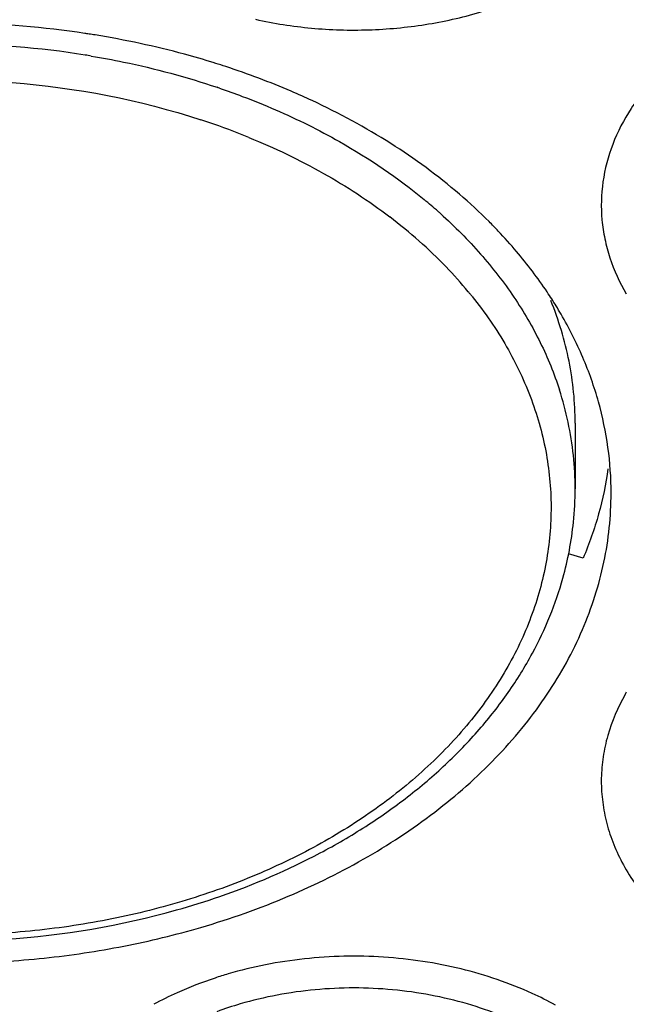
# Model space of a CAD drawing. Units: inches. Extents: x 0 to 11, y 0 to 8.5.
# Drawn here: x 5.2 to 5.3, y 6.1 to 6.3 of the extents above; entities that cross this region are included whole.
import ezdxf

# ---------------------------------------------------------------- set-up
doc = ezdxf.new("R2010")
doc.units = ezdxf.units.IN
doc.header["$LTSCALE"] = 0.605
doc.header["$MEASUREMENT"] = 0
doc.layers.add('ALL_ASSEMBLY_MEMBERS', color=7, linetype='CONTINUOUS')

msp = doc.modelspace()

# ---------------------------------------------------------------- linework, layer by layer
at = {"layer": 'ALL_ASSEMBLY_MEMBERS', "color": 7, "linetype": 'Continuous'}
for p, q in [((5.2450892884, 6.240700750299999), (5.2450892884, 6.229946131699999)), ((5.2463961311, 6.2185232894), (5.2440025299, 6.219224287))]:
    msp.add_line(p, q, dxfattribs=at)
for centre, radius, start, end in [((5.1417352368, 6.1530171921), 0.1534555277, 81.4821544045, 96.80022750959999), ((5.1422305135, 6.156828079299999), 0.149613335, 81.18760580840001, 81.4535683216), ((5.1422986189, 6.1572662801), 0.1491698733, 80.7973982554, 81.1876708268), ((5.1454091495, 6.1702793878), 0.1357769448, 72.0618443272, 72.79655735559999), ((5.145687146, 6.1711427525), 0.1348699285, 71.87473290189999, 72.06123899949999), ((5.1748486653, 6.2175590709), 0.0794471432, 40.2984041707, 43.5345549821), ((5.1846980266, 6.2248156084), 0.0671960556, 30.2125065632, 31.5644612693), ((5.191100091, 6.2299575509), 0.0539891986, 354.1244193983, 359.9878813762001), ((5.189509476600001, 6.2301624749), 0.0555924497, 344.4441696522, 354.0821441162), ((5.1449053485, 6.2837542298), 0.1278347, 285.7267976974, 289.0607836947), ((5.2067500927, 6.088099168999999), 0.0595547891, 106.3059696128, 110.2129149216)]:
    msp.add_arc(centre, radius, start, end, dxfattribs=at)
at = {"layer": 'ALL_ASSEMBLY_MEMBERS', "color": 9, "linetype": 'Continuous'}
for centre, radius, start, end in [((5.1417681135, 6.158090049299999), 0.1449330649, 80.9662297621, 90.00999453780001), ((5.1424504994, 6.163007202799999), 0.1399697925, 80.5107000288, 80.92605138450001), ((5.1460406747, 6.176746736799999), 0.1257540943, 71.19216750470002, 71.3747474539), ((5.145727125, 6.175236249), 0.1213864601, 71.19270163549999, 71.84908738120001), ((5.1466443542, 6.177893244), 0.1185756253, 67.8086849924, 71.198344436), ((5.1653654019, 6.211003445599999), 0.0861983432, 48.44655684990001, 50.4401929822), ((5.1630404442, 6.206939150299999), 0.08508186470000001, 48.48137702939999, 52.7074634741), ((5.1668443656, 6.2126934558), 0.0839526229, 48.04460028949999, 48.4368308086), ((5.1673181699, 6.2118358356), 0.0785799828, 43.99288243870001, 48.4500764794), ((5.1712909497, 6.215722293), 0.0730224577, 39.6462766835, 43.9641263589), ((5.1737715059, 6.2178400723), 0.0697612096, 39.2364879614, 39.6068726081), ((5.1741517331, 6.2181503849), 0.069270428, 38.7576689106, 39.2366138959), ((5.191582802, 6.229711539099999), 0.0535208856, 6.108899504599999, 17.9514780177), ((5.1932689568, 6.2299369945), 0.0518203325, 0.0101026587, 6.059435460499999), ((5.2833854855, 6.1792009822), 0.0345293532, 149.9608826764, 150.6743686884), ((5.2036785862, 6.0936104349), 0.05864062179999999, 114.2153172265, 118.3906437596), ((5.2141348319, 6.0946541868), 0.0575196316, 61.20689437, 65.46580515870001)]:
    msp.add_arc(centre, radius, start, end, dxfattribs=at)
for points, knots in [([(4.7809577924, 5.873569262), (4.7607749663, 5.8818088662), (4.721576061, 5.8996311873), (4.666047984900001, 5.930698002000001), (4.6232045993, 5.9599248002), (4.5915022005, 5.9850491912), (4.5620801469, 6.0108015426), (4.535097416, 6.0382710217), (4.510917420899999, 6.0673045634), (4.4891476619, 6.096650646000001), (4.4702436538, 6.127354359), (4.4545593185, 6.1591387299), (4.4445328773, 6.1831889872), (4.4361884698, 6.2075604561), (4.4295476833, 6.2321955283), (4.4246236547, 6.2570331315), (4.421432011, 6.2820136953), (4.4199803397, 6.3070758443), (4.420269525899999, 6.3321584339), (4.4223030083, 6.357200136), (4.4260730704, 6.3821397335), (4.4315693362, 6.4069169913), (4.438781612300001, 6.4314703758), (4.4476886097, 6.4557421728), (4.4618891299, 6.487862768099999), (4.4838959404, 6.5270761668), (4.5164438176, 6.5717002409), (4.5549921427, 6.6138194799), (4.5991597407, 6.6530339804), (4.6485187187, 6.6889793051), (4.702592488600001, 6.7213213195), (4.760863265299999, 6.7497575545), (4.8227744631, 6.7740198373), (4.8877342419, 6.7938802609), (4.9551217402, 6.809152154), (5.0242932946, 6.819690569600001), (5.0945877982, 6.825394209500001), (5.1653331369, 6.8262108829), (5.2358532281, 6.822132498999999), (5.3054718289, 6.813196433), (5.373529728899999, 6.7994893492), (5.4393645178, 6.7811388062), (5.4818490112, 6.765750624400001), (5.5025278711, 6.7573085152)], [0, 0, 0, 0, 0.0335620465, 0.0662069362, 0.09784682980000001, 0.1132840165, 0.1284605403, 0.1580260287, 0.1724355253, 0.1866040768, 0.2142577644, 0.2277877578, 0.2411422644, 0.2543441599, 0.2674187525, 0.2803934122, 0.2932969117, 0.3061593809, 0.319011526, 0.3318842597, 0.3448081971, 0.3578130002, 0.3709272104, 0.3841773637, 0.3975879541, 0.4249640709, 0.4532149909000001, 0.4824409256, 0.5126970906, 0.5439958924, 0.5763097197, 0.6095766715, 0.6437051136999999, 0.6785775389, 0.7140564418, 0.7499886344, 0.7862090890000001, 0.8225457965, 0.8588246090999999, 0.8948717945999999, 0.9305174356999999, 0.9656130984, 1, 1, 1, 1]), ([(5.5025278711, 6.7573085152), (5.5191259586, 6.7505323743), (5.5515396553, 6.7360643559), (5.5980220735, 6.7114184945), (5.6415635224, 6.6841995588), (5.681875647999999, 6.6545877724), (5.7187039488, 6.6227717677), (5.7518046216, 6.5889474219), (5.7809623061, 6.5533368238), (5.8019472159, 6.522153444), (5.8165244822, 6.4965673981), (5.829478608, 6.470888599199999), (5.8429674393, 6.4380752068), (5.8546709338, 6.3976768338), (5.8617337852, 6.356728490399999), (5.8637020357, 6.3223533195), (5.8629254918, 6.294933746900001), (5.860582598300001, 6.267515273200001), (5.8546997367, 6.2333163775), (5.843006222000001, 6.1929195262), (5.8295310412, 6.1601016188), (5.8165831434, 6.1344216363), (5.8020152768, 6.108832358300001), (5.7810405227, 6.077646572100001), (5.7569204724, 6.0481721588), (5.7357008288, 6.0254742038), (5.712885530599999, 6.003086447999999), (5.6819863209, 5.9763755764), (5.641681954199999, 5.9467599803), (5.5981524584, 5.9195351513), (5.551676008999999, 5.894878093099999), (5.4855789954, 5.865364521900001), (5.4154546777, 5.841989166599999), (5.3425769314, 5.8247996744), (5.2671531195, 5.8116616224), (5.2095462109, 5.8067380501), (5.1709995364, 5.805631479)], [0, 0, 0, 0, 0.0347012797, 0.0686467169, 0.1017575125, 0.1340031528, 0.1653686855, 0.1958556738, 0.2254929637, 0.2543345708, 0.2684854227, 0.2824693463, 0.3099846772, 0.3370181176, 0.3637183062, 0.390247894, 0.4035072069, 0.4167879106, 0.4434873599, 0.470519864, 0.4980336862, 0.512016881, 0.5261667452000001, 0.555006266, 0.5846414904999999, 0.5997787908, 0.6151331422, 0.6464954838, 0.6787404914, 0.7118496196999999, 0.7457850872, 0.7804908209, 0.8518776651000001, 0.8884122315, 0.9253585889, 1, 1, 1, 1]), ([(5.1925309081, 6.3070906881), (5.195556042200001, 6.306420824), (5.2017307385, 6.3054521433), (5.2111006248, 6.3051756179), (5.2203978382, 6.306044429), (5.2293488966, 6.308027053200001), (5.2376878916, 6.3110757526), (5.245169128500001, 6.3151011811), (5.2515704277, 6.319988501), (5.2559054108, 6.324746627200001), (5.2586104496, 6.328831544), (5.2602300834, 6.3319669112), (5.261458304800001, 6.3351917481), (5.2622850415, 6.3384820328), (5.2627001776, 6.3418124587), (5.262703403, 6.3451560813), (5.2622943218, 6.3484869576), (5.2614737638, 6.351778021399999), (5.2602515907, 6.3550045139), (5.2580714847, 6.359241740800001), (5.2551291125, 6.3631969207), (5.2515839195, 6.366779076799999), (5.2474916231, 6.3702302547), (5.2440504901, 6.3724461519), (5.241632238399999, 6.373759962999999)], [0, 0, 0, 0, 0.0727273784, 0.1462537808, 0.2194866142, 0.2913508039, 0.3608612627, 0.4272417468, 0.4900060156, 0.5490469512, 0.5773075458, 0.6048181803, 0.6317079199, 0.6581289905, 0.6842580109, 0.7102881597, 0.7364145315999999, 0.7628305573, 0.7897125909, 0.8172143190000001, 0.8744848822, 0.9044767562999999, 0.9354014697, 1, 1, 1, 1]), ([(5.2707471225, 6.306976186699999), (5.268452479, 6.3057454319), (5.2651737931, 6.303682974299999), (5.261230300899999, 6.3004900171), (5.2577691406, 6.2971710896), (5.254150607300001, 6.2926613011), (5.2510736775, 6.2867069155), (5.2494156447, 6.2804509271), (5.2492758797, 6.2751368311), (5.2499042674, 6.270970615), (5.251031977699999, 6.2668151733), (5.2523982108, 6.263835924199999), (5.2534939838, 6.261948379500001)], [0, 0, 0, 0, 0.1437721444, 0.2128203454, 0.2799042068, 0.4082920672, 0.5300974859, 0.6473172911999999, 0.7626674641, 0.8207245075, 0.8794907784999999, 1, 1, 1, 1]), ([(5.1655263971, 6.3010617056), (5.1673020565, 6.3007648999), (5.174288205, 6.2994579803), (5.1811749421, 6.2976096208), (5.1862036398, 6.2959148049)], [0, 0, 0, 0, 0.2533159422, 1, 1, 1, 1]), ([(5.1417428317, 6.297100529), (5.1453309756, 6.297100529), (5.159456891700001, 6.2965579808), (5.1735207618, 6.2938677003), (5.1835415478, 6.2905824329)], [0, 0, 0, 0, 0.2538711934, 1, 1, 1, 1]), ([(5.1865831788, 6.295786215900001), (5.1878479747, 6.2953554502), (5.1928036775, 6.2935788803), (5.1976460344, 6.2914830254), (5.2011639957, 6.2897352977)], [0, 0, 0, 0, 0.2538104087, 1, 1, 1, 1]), ([(5.2011639957, 6.2897352977), (5.2029125216, 6.2888666279), (5.2096081036, 6.2853185225), (5.2159272526, 6.2810416434), (5.2202636888, 6.2774589381)], [0, 0, 0, 0, 0.2576630572, 1, 1, 1, 1]), ([(5.191430419800001, 6.2876857176), (5.1956347395, 6.2859689851), (5.203669347, 6.282123882100001), (5.2111377505, 6.2772569886), (5.2145902507, 6.274626232899999)], [0, 0, 0, 0, 0.5112998356, 1, 1, 1, 1]), ([(5.2229710531, 6.275126122300001), (5.225278338, 6.273051868400001), (5.2295843675, 6.2687256763), (5.2351052234, 6.2616301169), (5.2394864226, 6.2541352334), (5.2416406338, 6.2488639987), (5.242498177, 6.2462072896)], [0, 0, 0, 0, 0.2638617143, 0.5177300946, 0.7625800684999999, 1, 1, 1, 1]), ([(5.2281688612, 6.2615156022), (5.230253830400001, 6.258918466900001), (5.2339798929, 6.2535166752), (5.2381222713, 6.244764887100001), (5.2406134963, 6.2356831426), (5.2414032165, 6.2264377437), (5.2404677303, 6.2171996063), (5.2378337093, 6.2081398441), (5.2335546965, 6.1994218026), (5.2287416982, 6.1926376722), (5.224195662900001, 6.187518496), (5.2190746168, 6.1825070223), (5.2118147405, 6.176724604099999), (5.2020287898, 6.1707186789), (5.1912305726, 6.165666642000001), (5.1796044257, 6.1616467859), (5.167340376999999, 6.1587267069), (5.1546493908, 6.1569586291), (5.1460538238, 6.1565616686), (5.1417428317, 6.1565616686)], [0, 0, 0, 0, 0.0581455453, 0.1140324508, 0.1682779492, 0.2216755578, 0.2751115962, 0.3294675299, 0.3855247587, 0.4438842301, 0.4740774954, 0.5049722289, 0.5688848017, 0.6356256064, 0.7049892895000001, 0.7766049569, 0.8500249167, 0.9247364551999999, 1, 1, 1, 1]), ([(5.25328106, 6.196112510700001), (5.2520860403, 6.193985190299999), (5.2506369592, 6.190610245399999), (5.2496049882, 6.185905985900001), (5.249308403, 6.1823667803), (5.2494782927, 6.1788251714), (5.2501110631, 6.175311049299999), (5.2511994747, 6.1718552897), (5.2532682013, 6.1673050901), (5.2570042268, 6.1618986683), (5.2629763623, 6.1562237985), (5.2702902177, 6.1514329208), (5.2786993432, 6.1476772421), (5.2879246812, 6.1450706485), (5.297661640899999, 6.1436959056), (5.3075880204, 6.1435985697), (5.317375283000001, 6.1447810258), (5.3266978233, 6.147204723400001), (5.333917289, 6.1502351), (5.3391619382, 6.153214614099999), (5.342744121, 6.1556666162), (5.3459921207, 6.1583435954), (5.347944984, 6.160298259299999), (5.3488536627, 6.1613055099)], [0, 0, 0, 0, 0.0530972028, 0.0789655898, 0.1045728247, 0.1301466367, 0.1559073155, 0.182059577, 0.2087828893, 0.2644460697, 0.3237866193, 0.3870060788, 0.4537948832, 0.5234386219, 0.5949469507, 0.6671607608, 0.7388549989000001, 0.8088535443000001, 0.8761356717000001, 0.9085304306, 0.9399892986, 0.9704796419, 1, 1, 1, 1]), ([(5.3685788267, 6.1710238567), (5.3657108376, 6.1654341448), (5.3591160424, 6.1544379314), (5.3470780977, 6.1390190548), (5.332873495199999, 6.124567767799999), (5.3166563131, 6.1112384987), (5.2986028195, 6.099160163300001), (5.2788960738, 6.088458785299999), (5.2577426059, 6.0792667477), (5.2429897666, 6.0742372327), (5.2354439739, 6.0719800362)], [0, 0, 0, 0, 0.1106562995, 0.2251238907, 0.3437895894, 0.466834593, 0.5942256475, 0.7258006985, 0.861274633, 1, 1, 1, 1]), ([(5.234086192099999, 6.071577248200001), (5.2265812865, 6.069386930299999), (5.2112857366, 6.065541661), (5.1878574263, 6.0614402072), (5.1639627572, 6.059027021399999), (5.131865506700001, 6.058073579099999), (5.0998271902, 6.0605025286), (5.068589529700001, 6.066320312999999), (5.0459777464, 6.072292292), (5.0243155562, 6.0798299804), (4.9974042048, 6.0916880988), (4.9727573992, 6.1064437724), (4.9513182324, 6.1239522885), (4.9373896663, 6.1379429764), (4.9254991263, 6.1528556722), (4.9189124576, 6.1634872451), (4.9160220717, 6.168894334299999)], [0, 0, 0, 0, 0.065815456, 0.1326284968, 0.2000646629, 0.2678059454, 0.4027951815, 0.4694566281000001, 0.5351151496000001, 0.5994885368999999, 0.6623257858, 0.7825171017, 0.8397614335, 0.8950258089, 0.9483852376999999, 1, 1, 1, 1]), ([(5.2380190678, 6.1469805789), (5.2342666428, 6.1486967039), (5.2282915318, 6.1507232272), (5.22002081, 6.1523469442), (5.2114266907, 6.1532719281), (5.202725747300001, 6.1530912468), (5.1942128837, 6.1517918383), (5.1900615051, 6.150786414400001), (5.188031674499999, 6.150197227400001)], [0, 0, 0, 0, 0.2423543971, 0.3677130246, 0.4946592657, 0.7495189998999999, 0.8758569045, 1, 1, 1, 1]), ([(5.188031674499999, 6.150197227400001), (5.187306185400001, 6.1499819915), (5.1844551529, 6.149086615700001), (5.1816610076, 6.148007232699999), (5.1796261464, 6.1470912974)], [0, 0, 0, 0, 0.2532401557, 1, 1, 1, 1]), ([(5.2383845456, 6.1407569048), (5.2348951412, 6.1426502424), (5.2292322419, 6.144918939299999), (5.2213012474, 6.146811782), (5.2150508698, 6.147688681900001), (5.2086941843, 6.1479814563), (5.202334891, 6.1476888033), (5.1960855494, 6.1468111129), (5.1920147869, 6.1458400259), (5.1900290906, 6.1452584289)], [0, 0, 0, 0, 0.2395454088, 0.3645120889, 0.4915932097, 0.6197445899, 0.7479528809999999, 0.8751508628, 1, 1, 1, 1])]:
    msp.add_open_spline(points, degree=3, knots=knots, dxfattribs=at)
at = {"layer": 'ALL_ASSEMBLY_MEMBERS', "color": 7, "linetype": 'Continuous'}
for points, knots in [([(5.80349079, 6.340798023500001), (5.8041953126, 6.3331061043), (5.8050697374, 6.317673690299999), (5.8047632062, 6.2944841325), (5.8028340943, 6.2713329753), (5.799289764400001, 6.2482792678), (5.794140473300001, 6.2253779595), (5.7851016675, 6.1949674663), (5.769751133300001, 6.1575186756), (5.7495256357, 6.1218486849), (5.730509057100001, 6.0943075346), (5.7092455996, 6.0670223755), (5.679075049500001, 6.034385968500001), (5.6379748074, 5.9982852086), (5.592069694299999, 5.965238861), (5.5418086748, 5.9355634395), (5.487677109500001, 5.909540320700001), (5.430200208400001, 5.887415568200001), (5.3699351078, 5.8693994023), (5.3074575033, 5.855663755299999), (5.2433824785, 5.8463456705), (5.200095273000001, 5.8431379401), (5.1783517467, 5.8422878556)], [0, 0, 0, 0, 0.0260619884, 0.0521042681, 0.07819025, 0.1043826879, 0.130742221, 0.1573272209, 0.211358341, 0.2668870167, 0.2953205758, 0.3242316624, 0.3835470706, 0.4449662176, 0.5085088586, 0.5741149859, 0.6416533406, 0.7109322681999999, 0.7817054174, 0.8536855895000001, 0.9265789867, 1, 1, 1, 1]), ([(5.1708964025, 5.7979117023), (5.1946161805, 5.798571913099999), (5.2418822216, 5.80149643), (5.3119893562, 5.810686395499999), (5.3805811064, 5.824595638), (5.447042098300001, 5.8431097242), (5.5107833401, 5.8660736273), (5.571238740499999, 5.8932983887), (5.627870865399999, 5.9245665925), (5.6801699369, 5.9596243886), (5.7200508257, 5.9920120625), (5.749263040900001, 6.0195555063), (5.7696449366, 6.0408165338), (5.788607370199999, 6.0627892261), (5.806103201900001, 6.085427743099999), (5.8220905101, 6.1086846487), (5.8412137488, 6.140250550499999), (5.8573297054, 6.1730814164), (5.870119094600001, 6.2068435145), (5.8779734247, 6.2323834835), (5.8841115119, 6.2581981977), (5.888508126000001, 6.2842239541), (5.8911528182, 6.310387889099999), (5.891742831699999, 6.3278855951), (5.891742831699999, 6.3366230201)], [0, 0, 0, 0, 0.071891978, 0.1433448356, 0.214059616, 0.2837568731, 0.3521856792, 0.4191319463, 0.484425605, 0.5479498374, 0.6096481394, 0.6398219361, 0.6695486783, 0.6988404488, 0.727713955, 0.7561902824, 0.7842951895, 0.839486607, 0.8666689142, 0.8936200392, 0.9203830689, 0.9470040705, 0.9735281003, 1, 1, 1, 1]), ([(5.178432187699999, 5.8238888963), (5.2004378558, 5.8247075518), (5.2442639769, 5.8278117463), (5.3092055441, 5.8368530456), (5.372656404600001, 5.850200338500001), (5.4340389836, 5.8677306754), (5.4928121491, 5.889288196900001), (5.5484495513, 5.914684614900001), (5.6004527884, 5.943697484299999), (5.6483590175, 5.9760710359), (5.6917354822, 6.0115196766), (5.7240523588, 6.0436408265), (5.747192473999999, 6.0705666351), (5.7681556955, 6.0977933334), (5.7865561705, 6.1262765512), (5.802080952000001, 6.1557853382), (5.8121568878, 6.1781276112), (5.8207239964, 6.2007839097), (5.827759545, 6.223705403999999), (5.8332488851, 6.2468389523), (5.8371810219, 6.270132353099999), (5.8395429204, 6.293531832999999), (5.8400684873, 6.309175636), (5.8400688573, 6.3169862723)], [0, 0, 0, 0, 0.0728966591, 0.1453130827, 0.2168917884, 0.2873608761, 0.3564525416, 0.4239319708, 0.4896117361, 0.5533549179999999, 0.6150839908, 0.674789436, 0.7039116087, 0.7325593040999999, 0.7884991326, 0.8158713059999999, 0.8428844068000001, 0.8695795847, 0.8960019815000001, 0.9222013315, 0.9482303378, 0.9741441298000001, 1, 1, 1, 1]), ([(5.1786494582, 5.8196160513), (5.2007445154, 5.8204397898), (5.244740787, 5.8235575629), (5.309935170899999, 5.832641789), (5.3736301923, 5.8460432823), (5.4352524568, 5.863646059), (5.4942532576, 5.8852923052), (5.5501059722, 5.9107908174), (5.6023102263, 5.939919862899999), (5.6504007549, 5.972422881699999), (5.6939441042, 6.0080119441), (5.726385165599999, 6.040260363300001), (5.749613638600001, 6.067292104400001), (5.770657542, 6.0946282526), (5.7935753697, 6.1301031367), (5.8118923477, 6.1675163089), (5.823425049299999, 6.1980218669), (5.830486812999999, 6.221033924099999), (5.8359970772, 6.2442579586), (5.839943511, 6.267642775), (5.8423131764, 6.2911339806), (5.8428406464, 6.3068390358), (5.8428408468, 6.314680259299999)], [0, 0, 0, 0, 0.0729101925, 0.1453138307, 0.2168983959, 0.2873700241, 0.3564621804999999, 0.4239434121, 0.4896244091, 0.5533683643999999, 0.6150984473, 0.6748050470999999, 0.703927765, 0.7325760582999999, 0.7885172879000001, 0.8428791067, 0.8695750462, 0.8959982646, 0.9221985389, 0.9482284319, 0.9741431664, 1, 1, 1, 1]), ([(5.1855672784, 6.2999817526), (5.1839974186, 6.300467827999999), (5.177611725799999, 6.302319495), (5.1710950314, 6.3037157988), (5.1661547619, 6.3045161885)], [0, 0, 0, 0, 0.2471977525, 1, 1, 1, 1]), ([(5.2018407682, 6.2937309159), (5.200703424599999, 6.2942607501), (5.1960587372, 6.2963372955), (5.191287047, 6.2981279289), (5.1876445835, 6.2993202507)], [0, 0, 0, 0, 0.2466317314, 1, 1, 1, 1]), ([(5.2260564857, 6.2783446297), (5.222505866100001, 6.2813910368), (5.2147436711, 6.2870795885), (5.2062890794, 6.2916586598), (5.2018407682, 6.2937309159)], [0, 0, 0, 0, 0.4880600884, 1, 1, 1, 1]), ([(5.2324445942, 6.272281621399999), (5.2319455961, 6.2728071945), (5.2298954952, 6.2749098152), (5.2277350721, 6.2769044143), (5.2260564857, 6.2783446297)], [0, 0, 0, 0, 0.2468003346, 1, 1, 1, 1]), ([(5.2419525455, 6.2599898881), (5.2414770944, 6.260763899700001), (5.2394817606, 6.2638709284), (5.237242054, 6.2668196963), (5.2354419165, 6.268942983400001)], [0, 0, 0, 0, 0.2460357196, 1, 1, 1, 1]), ([(5.2450889552, 6.2406994596), (5.2450889936, 6.244110779600001), (5.2443989398, 6.2510145043), (5.2423829127, 6.2576485099), (5.2410747735, 6.2608688877)], [0, 0, 0, 0, 0.4953097332, 1, 1, 1, 1]), ([(5.2509940822, 6.2292014027), (5.2509944903, 6.2317191598), (5.250644332699999, 6.2367850705), (5.249072844800001, 6.244291237200001), (5.2464696844, 6.2516463765), (5.2441010408, 6.2563373261), (5.242766504800001, 6.2586292408)], [0, 0, 0, 0, 0.2444808784, 0.4912499741, 0.7424699509, 1, 1, 1, 1]), ([(5.2504804437, 6.2332139889), (5.2501355049, 6.230712032), (5.2490919229, 6.225708565700001), (5.2473982684, 6.220887783999999), (5.2463961311, 6.2185232894)], [0, 0, 0, 0, 0.4958308858, 1, 1, 1, 1]), ([(5.0324915813, 6.229233047), (5.0324910683, 6.226068685900001), (5.0330471714, 6.2196798331), (5.0355381888, 6.210286479700001), (5.0396363713, 6.201193468500001), (5.0452746719, 6.1925449324), (5.052354838899999, 6.1844627722), (5.0607707971, 6.1770678206), (5.0703900012, 6.1704605049), (5.0810715108, 6.164740438200001), (5.0926538028, 6.159985606699999), (5.1049663987, 6.156268005199999), (5.1178260456, 6.1536409897), (5.1310408207, 6.1521422299), (5.1444149306, 6.1517944547), (5.1577525012, 6.152602156), (5.1708483154, 6.154558060499999), (5.1793823405, 6.1566237451), (5.18355175, 6.157844936900001)], [0, 0, 0, 0, 0.0500080364, 0.1007498905, 0.152888063, 0.2069548227, 0.2633159792, 0.3221714235, 0.3835492387, 0.4473399128, 0.5132993367, 0.5810917575, 0.650299769, 0.7204447875, 0.7910013422, 0.8614668494, 0.9313405181000001, 1, 1, 1, 1]), ([(5.18355175, 6.157844936900001), (5.1884243212, 6.15927208), (5.19785005, 6.1626083639), (5.2110144287, 6.1691184809), (5.2227058188, 6.1769320759), (5.2311171334, 6.1844953587), (5.2368311104, 6.1910347554), (5.2417255272, 6.1976885281), (5.2456463312, 6.2048029158), (5.2484184963, 6.212221070599999), (5.2498999978, 6.2178285788), (5.250794401, 6.223498352000001), (5.2509937747, 6.2273047944), (5.2509940822, 6.2292014027)], [0, 0, 0, 0, 0.1449141009, 0.2846436958, 0.4181250033, 0.5450633441, 0.6061566778, 0.6657140217999999, 0.7806219976000001, 0.8364465164, 0.8914425004000001, 0.9458675206, 1, 1, 1, 1]), ([(5.2380462677, 6.202885330700001), (5.2391141796, 6.204862747000001), (5.2410259509, 6.2088991637), (5.2424737593, 6.2131255686), (5.2430655522, 6.215253845599999)], [0, 0, 0, 0, 0.5043009917, 1, 1, 1, 1]), ([(5.1866524606, 6.162928366900001), (5.1923156215, 6.164887329299999), (5.2005249027, 6.168404699), (5.210641774, 6.1742972952), (5.2175529512, 6.1791609993), (5.2238138576, 6.1844807389), (5.2293667313, 6.1902195473), (5.2341615045, 6.196328772699999), (5.2368513932, 6.2006728222), (5.2380462677, 6.202885330700001)], [0, 0, 0, 0, 0.270123117, 0.4004666483, 0.5272996413000001, 0.6505523269, 0.7702746746, 0.8866505658, 1, 1, 1, 1]), ([(5.1417428317, 6.155571888), (5.1449625568, 6.155571888), (5.157699394100001, 6.156000005), (5.1703897398, 6.158123044400001), (5.1795550303, 6.160705011699999)], [0, 0, 0, 0, 0.2526908142, 1, 1, 1, 1])]:
    msp.add_open_spline(points, degree=3, knots=knots, dxfattribs=at)

doc.saveas('drawing.dxf')
